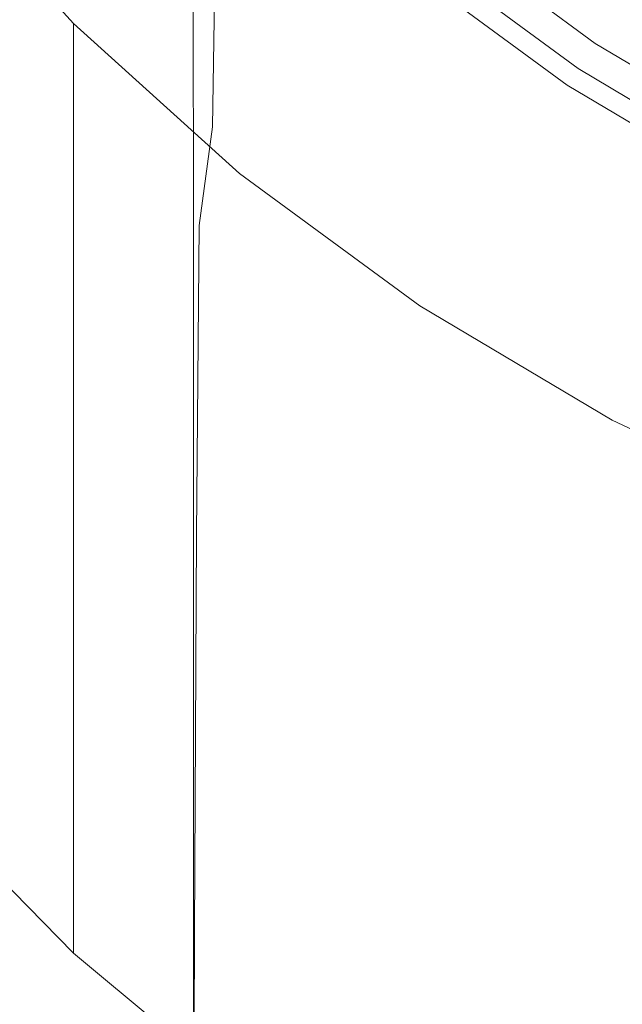
# Model space of a CAD drawing. Extents: x -25 to 25, y -152 to 38.
# Drawn here: x -16 to -10, y -26 to -16 of the extents above; entities that cross this region are included whole.
import ezdxf

# ---------------------------------------------------------------- set-up
doc = ezdxf.new("R2010")
doc.units = 0
doc.header["$LTSCALE"] = 500
doc.header["$MEASUREMENT"] = 0
doc.layers.add('CHROM', color=251, linetype='Continuous')

msp = doc.modelspace()

# ---------------------------------------------------------------- linework, layer by layer
at = {"layer": 'CHROM', "lineweight": 0}
for points, invisible_edges in [([(-13.4835, -16.2886, 153.3863), (-13.4724, -12.7599, 153.1842), (-13.8768, -11.7463, 153.0916), (-13.8749, -15.4116, 153.3015)], 15), ([(-8.3519, -11.7574), (-9.471, -15.8837), (-12.0868, -15.2457), (-11.7997, -11.7997)], 15), ([(-14.7561, -16.4643, 149.7255), (-14.7526, -15.46, 149.7428), (-14.6096, -12.24, 149.2348), (-14.6262, -13.6785, 149.307)], 15), ([(-12.4376, -15.0164, 153.3547), (-11.8121, -16.1056, 153.427), (-11.7492, -13.5011, 153.278), (-12.3804, -12.3232, 153.2008)], 15), ([(-12.2203, -15.2456, 148.5468), (-12.0001, -12.4553, 147.7561), (-11.3889, -13.5533, 147.7962), (-11.6062, -16.2558, 148.5876)], 15), ([(-14.3454, -16.3403, 149.329), (-14.2723, -12.9893, 148.895), (-13.9913, -12.5722, 148.6846), (-14.0856, -16.1502, 149.2045)], 15), ([(-13.7603, -16.3719, 149.1366), (-14.0856, -16.1502, 149.2045), (-13.9913, -12.5722, 148.6846), (-13.6475, -12.738, 148.5648)], 15), ([(-13.3668, -16.9109, 149.1137), (-13.7603, -16.3719, 149.1366), (-13.6475, -12.738, 148.5648), (-13.239, -13.338, 148.5152)], 15), ([(-13.0164, -17.2592, 153.4667), (-12.9919, -13.8755, 153.2729), (-13.4724, -12.7599, 153.1842), (-13.4835, -16.2886, 153.3863)], 15), ([(-14.5403, -16.9277, 149.4923), (-14.4908, -13.9763, 149.165), (-14.2723, -12.9893, 148.895), (-14.3454, -16.3403, 149.329)], 13), ([(-14.8876, -13.2796, 152.504), (-14.8957, -13.2752, 152.3203), (-14.8957, -17.5314, 152.5732), (-14.8873, -17.5372, 152.7536)], 15), ([(-14.8957, -13.2752, 152.3203), (-14.8957, -13.2872, 152.1093), (-14.8957, -17.5432, 152.3668), (-14.8957, -17.5314, 152.5732)], 15), ([(-14.8957, -13.3011, 151.868), (-14.8957, -17.5567, 152.1314), (-14.8957, -17.5432, 152.3668), (-14.8957, -13.2872, 152.1093)], 15), ([(-14.8633, -13.3156, 152.6636), (-14.8876, -13.2796, 152.504), (-14.8873, -17.5372, 152.7536), (-14.8623, -17.5768, 152.9109)], 15), ([(-14.8927, -13.3274, 151.5993), (-14.8945, -17.5823, 151.8733), (-14.8957, -17.5567, 152.1314), (-14.8957, -13.3011, 151.868)], 15), ([(-14.884, -13.3769, 151.3056), (-14.891, -17.6304, 151.5985), (-14.8945, -17.5823, 151.8733), (-14.8927, -13.3274, 151.5993)], 15), ([(-14.8666, -13.4604, 150.9897), (-14.884, -17.7116, 151.3132), (-14.891, -17.6304, 151.5985), (-14.884, -13.3769, 151.3056)], 15), ([(-14.8147, -13.3977, 152.8018), (-14.8633, -13.3156, 152.6636), (-14.8623, -17.5768, 152.9109), (-14.8122, -17.666, 153.0479)], 15), ([(-12.9024, -17.6726, 149.1238), (-13.3668, -16.9109, 149.1137), (-13.239, -13.338, 148.5152), (-12.7639, -14.2234, 148.5159)], 15), ([(-14.8666, -13.4604, 150.9897), (-14.8375, -13.5887, 150.6542), (-14.8724, -17.8363, 151.0234), (-14.884, -17.7116, 151.3132)], 15), ([(-14.8147, -13.3977, 152.8018), (-14.8122, -17.666, 153.0479), (-14.7287, -17.821, 153.1676), (-14.7338, -13.541, 152.9219)], 11), ([(-14.7338, -13.541, 152.9219), (-14.7287, -17.821, 153.1676), (-14.6024, -18.0655, 153.2733), (-14.61, -13.7797, 153.0277)], 15), ([(-11.8121, -16.1056, 153.427), (-11.1091, -17.1343, 153.4909), (-11.0457, -14.5835, 153.3448), (-11.7492, -13.5011, 153.278)], 15), ([(-11.6062, -16.2558, 148.5876), (-11.3889, -13.5533, 147.7962), (-10.7073, -14.5795, 147.8428), (-10.9158, -17.2357, 148.6348)], 15), ([(-16.3344, -14.5171, 122.004), (-14.9484, -16.0389, 122.004), (-14.7387, -15.1749, 122.004), (-16.1053, -13.6653, 122.004)], 15), ([(-14.8375, -13.5887, 150.6542), (-14.8041, -13.8073, 150.3305), (-14.859, -18.0289, 150.7468), (-14.8724, -17.8363, 151.0234)], 15), ([(-14.7518, -17.7252, 149.7688), (-14.7561, -16.4643, 149.7255), (-14.6262, -13.6785, 149.307), (-14.6469, -15.5202, 149.4641)], 15), ([(-14.8041, -13.8073, 150.3305), (-14.7739, -14.1617, 150.0498), (-14.847, -18.3137, 150.5009), (-14.859, -18.0289, 150.7468)], 15), ([(-14.61, -13.7797, 153.0277), (-14.6024, -18.0655, 153.2733), (-14.4241, -18.4233, 153.3684), (-14.4326, -14.1481, 153.1236)], 15), ([(-12.4731, -18.271, 153.5411), (-12.4376, -15.0164, 153.3547), (-12.9919, -13.8755, 153.2729), (-13.0164, -17.2592, 153.4667)], 15), ([(-14.6708, -17.8978, 149.6765), (-14.6469, -15.5202, 149.4641), (-14.4908, -13.9763, 149.165), (-14.5403, -16.9277, 149.4923)], 3), ([(-14.7739, -14.1617, 150.0498), (-14.7543, -14.6974, 149.8435), (-14.8391, -18.715, 150.3034), (-14.847, -18.3137, 150.5009)], 15), ([(-14.4326, -14.1481, 153.1236), (-14.4241, -18.4233, 153.3684), (-14.1844, -18.9183, 153.4561), (-14.1911, -14.6807, 153.2134)], 15), ([(-12.3644, -18.5626, 149.1552), (-12.9024, -17.6726, 149.1238), (-12.7639, -14.2234, 148.5159), (-12.2203, -15.2456, 148.5468)], 15), ([(-17.3851, -14.2736, 31.1217), (-17.3851, -14.2736, 23.4487), (-15.9099, -15.9099, 23.4487), (-15.9099, -15.9099, 31.1217)], 15), ([(-17.3851, -14.2736, 23.4487), (-17.3851, -14.2736, 15.6836), (-15.9099, -15.9099, 15.6836), (-15.9099, -15.9099, 23.4487)], 15), ([(-17.3851, -14.2736, 15.6836), (-17.3851, -14.2736, 7.8571), (-15.9099, -15.9099, 7.8571), (-15.9099, -15.9099, 15.6836)], 15), ([(-17.3851, -14.2736, 7.8571), (-17.3851, -14.2736), (-15.9099, -15.9099), (-15.9099, -15.9099, 7.8571)], 13), ([(-17.3851, -14.2736, 31.1217), (-15.9099, -15.9099, 31.1217), (-15.9099, -15.9099, 38.6719), (-17.3851, -14.2736, 38.6719)], 15), ([(-17.3851, -14.2736, 38.6719), (-15.9099, -15.9099, 38.6719), (-15.9099, -15.9099, 46.0686), (-17.3851, -14.2736, 46.0686)], 15), ([(-17.3851, -14.2736, 46.0686), (-15.9099, -15.9099, 46.0686), (-15.9099, -15.9099, 53.2812), (-17.3851, -14.2736, 53.2812)], 15), ([(-17.3851, -14.2736, 53.2812), (-15.9099, -15.9099, 53.2812), (-15.9099, -15.9099, 60.279), (-17.3851, -14.2736, 60.279)], 15), ([(-17.3851, -14.3842, 73.4766), (-17.3851, -14.2736, 67.0312), (-15.9099, -15.9099, 67.0312), (-15.9099, -16.019, 73.4766)], 15), ([(-17.3851, -14.2736, 67.0312), (-17.3851, -14.2736, 60.279), (-15.9099, -15.9099, 60.279), (-15.9099, -15.9099, 67.0312)], 15), ([(-14.7293, -14.7293), (-14.2736, -17.3851), (-15.9099, -15.9099), (-17.3851, -14.2736)], 15), ([(-13.025, -15.972, 122.004), (-12.8207, -15.6155, 122.004), (-14.2905, -14.2905, 122.004), (-14.5182, -14.6273, 122.004)], 15), ([(-17.3851, -14.716, 79.5536), (-17.3851, -14.3842, 73.4766), (-15.9099, -16.019, 73.4766), (-15.9099, -16.3461, 79.5536)], 15), ([(-10.3751, -15.5182, 122.004), (-11.8507, -14.4341, 122.004), (-12.2983, -14.9793, 122.004), (-10.767, -16.1043, 122.004)], 15), ([(-16.3344, -14.5171, 122.004), (-16.5477, -15.7983, 122.004), (-15.1436, -17.3245, 122.004), (-14.9484, -16.0389, 122.004)], 15), ([(-13.2229, -16.5359, 122.004), (-13.025, -15.972, 122.004), (-14.5182, -14.6273, 122.004), (-14.7387, -15.1749, 122.004)], 15), ([(-11.1091, -17.1343, 153.4909), (-10.3228, -18.0938, 153.5475), (-10.2623, -15.5727, 153.4031), (-11.0457, -14.5835, 153.3448)], 15), ([(-10.9158, -17.2357, 148.6348), (-10.7073, -14.5795, 147.8428), (-9.9481, -15.5294, 147.8922), (-10.1432, -18.1672, 148.6846)], 15), ([(-17.3851, -15.3797, 85.2009), (-17.3851, -14.716, 79.5536), (-15.9099, -16.3461, 79.5536), (-15.9099, -17.0004, 85.2009)], 15), ([(-14.7526, -15.46, 149.7428), (-14.8384, -19.2574, 150.1718), (-14.8391, -18.715, 150.3034), (-14.7543, -14.6974, 149.8435)], 15), ([(-12.0868, -15.2457), (-12.4963, -18.6909), (-14.2736, -17.3851), (-14.7293, -14.7293)], 15), ([(-13.8749, -15.4116, 153.3015), (-14.1911, -14.6807, 153.2134), (-14.1844, -18.9183, 153.4561), (-13.8738, -19.5743, 153.5399)], 15), ([(-12.4731, -18.271, 153.5411), (-11.8529, -19.2717, 153.6083), (-11.8121, -16.1056, 153.427), (-12.4376, -15.0164, 153.3547)], 15), ([(-10.8294, -16.1978, 121.7611), (-10.8086, -16.1666, 121.8421), (-12.3459, -15.0372, 121.8421), (-12.3697, -15.0662, 121.7611)], 15), ([(-10.8086, -16.1666, 121.8421), (-10.7878, -16.1355, 121.923), (-12.3221, -15.0082, 121.923), (-12.3459, -15.0372, 121.8421)], 15), ([(-10.7878, -16.1355, 121.923), (-10.767, -16.1043, 122.004), (-12.2983, -14.9793, 122.004), (-12.3221, -15.0082, 121.923)], 13), ([(-10.8711, -16.26, 121.5993), (-12.4172, -15.1241, 121.5993), (-12.441, -15.1531, 121.5183), (-10.8919, -16.2912, 121.5183)], 15), ([(-10.8503, -16.2289, 121.6802), (-12.3935, -15.0951, 121.6802), (-12.4172, -15.1241, 121.5993), (-10.8711, -16.26, 121.5993)], 15), ([(-10.8503, -16.2289, 121.6802), (-10.8294, -16.1978, 121.7611), (-12.3697, -15.0662, 121.7611), (-12.3935, -15.0951, 121.6802)], 15), ([(-13.4109, -17.4108, 122.004), (-13.2229, -16.5359, 122.004), (-14.7387, -15.1749, 122.004), (-14.9484, -16.0389, 122.004)], 15), ([(-10.9608, -16.3943, 121.5183), (-10.9472, -16.3739, 121.4374), (-12.5042, -15.23, 121.4374), (-12.5197, -15.2489, 121.5183)], 15), ([(-10.9472, -16.3739, 121.4374), (-10.9336, -16.3535, 121.3564), (-12.4886, -15.211, 121.3564), (-12.5042, -15.23, 121.4374)], 13), ([(-10.9127, -16.3223, 121.4374), (-12.4648, -15.182, 121.4374), (-12.4886, -15.211, 121.3564), (-10.9336, -16.3535, 121.3564)], 15), ([(-10.8919, -16.2912, 121.5183), (-12.441, -15.1531, 121.5183), (-12.4648, -15.182, 121.4374), (-10.9127, -16.3223, 121.4374)], 15), ([(-11.0154, -16.4758, 121.8421), (-12.582, -15.3248, 121.8421), (-12.5976, -15.3438, 121.923), (-11.029, -16.4962, 121.923)], 15), ([(-11.0017, -16.4554, 121.7611), (-12.5665, -15.3058, 121.7611), (-12.582, -15.3248, 121.8421), (-11.0154, -16.4758, 121.8421)], 15), ([(-10.9881, -16.435, 121.6802), (-12.5509, -15.2869, 121.6802), (-12.5665, -15.3058, 121.7611), (-11.0017, -16.4554, 121.7611)], 15), ([(-10.9881, -16.435, 121.6802), (-10.9745, -16.4147, 121.5993), (-12.5353, -15.2679, 121.5993), (-12.5509, -15.2869, 121.6802)], 15), ([(-10.9745, -16.4147, 121.5993), (-10.9608, -16.3943, 121.5183), (-12.5197, -15.2489, 121.5183), (-12.5353, -15.2679, 121.5993)], 15), ([(-9.471, -15.8837), (-10.5982, -19.8189), (-12.4963, -18.6909), (-12.0868, -15.2457)], 15), ([(-12.3644, -18.5626, 149.1552), (-12.2203, -15.2456, 148.5468), (-11.6062, -16.2558, 148.5876), (-11.75, -19.4862, 149.1962)], 15), ([(-17.3851, -15.3797, 85.2009), (-15.9099, -17.0004, 85.2009), (-15.9099, -18.0909, 90.3571), (-17.3851, -16.4858, 90.3571)], 15), ([(-13.4835, -16.2886, 153.3863), (-13.8749, -15.4116, 153.3015), (-13.8738, -19.5743, 153.5399), (-13.4902, -20.3541, 153.6192)], 15), ([(-11.2243, -16.7884, 122.004), (-11.0426, -16.5166, 122.004), (-12.6132, -15.3627, 122.004), (-12.8207, -15.6155, 122.004)], 13), ([(-11.029, -16.4962, 121.923), (-12.5976, -15.3438, 121.923), (-12.6132, -15.3627, 122.004), (-11.0426, -16.5166, 122.004)], 15), ([(-14.7561, -16.4643, 149.7255), (-14.8345, -19.9233, 150.0934), (-14.8384, -19.2574, 150.1718), (-14.7526, -15.46, 149.7428)], 15), ([(-14.7364, -18.8904, 149.8215), (-14.7518, -17.7252, 149.7688), (-14.6469, -15.5202, 149.4641), (-14.6708, -17.8978, 149.6765)], 15), ([(-8.7992, -16.4547, 122.004), (-10.3751, -15.5182, 122.004), (-10.767, -16.1043, 122.004), (-9.1315, -17.0762, 122.004)], 15), ([(-11.4032, -17.1623, 122.004), (-11.2243, -16.7884, 122.004), (-12.8207, -15.6155, 122.004), (-13.025, -15.972, 122.004)], 15), ([(-16.5477, -15.7983, 122.004), (-16.7413, -17.6164, 122.004), (-15.3207, -19.1374, 122.004), (-15.1436, -17.3245, 122.004)], 15), ([(-14.2736, -17.3851, 31.1217), (-14.2736, -17.3851, 38.6719), (-15.9099, -15.9099, 38.6719), (-15.9099, -15.9099, 31.1217)], 11), ([(-14.2736, -17.3851, 38.6719), (-14.2736, -17.3851, 46.0686), (-15.9099, -15.9099, 46.0686), (-15.9099, -15.9099, 38.6719)], 11), ([(-14.2736, -17.3851, 46.0686), (-14.2736, -17.3851, 53.2812), (-15.9099, -15.9099, 53.2812), (-15.9099, -15.9099, 46.0686)], 11), ([(-14.2736, -17.3851, 53.2812), (-14.2736, -17.3851, 60.279), (-15.9099, -15.9099, 60.279), (-15.9099, -15.9099, 53.2812)], 11), ([(-14.2736, -17.3851, 31.1217), (-15.9099, -15.9099, 31.1217), (-15.9099, -15.9099, 23.4487), (-14.2736, -17.3851, 23.4487)], 13), ([(-14.2736, -17.3851, 23.4487), (-15.9099, -15.9099, 23.4487), (-15.9099, -15.9099, 15.6836), (-14.2736, -17.3851, 15.6836)], 13), ([(-14.2736, -17.3851, 15.6836), (-15.9099, -15.9099, 15.6836), (-15.9099, -15.9099, 7.8571), (-14.2736, -17.3851, 7.8571)], 13), ([(-14.2736, -17.3851, 7.8571), (-15.9099, -15.9099, 7.8571), (-15.9099, -15.9099), (-14.2736, -17.3851)], 9), ([(-14.2736, -17.4928, 73.4766), (-15.9099, -16.019, 73.4766), (-15.9099, -15.9099, 67.0312), (-14.2736, -17.3851, 67.0312)], 13), ([(-14.2736, -17.3851, 67.0312), (-15.9099, -15.9099, 67.0312), (-15.9099, -15.9099, 60.279), (-14.2736, -17.3851, 60.279)], 13), ([(-6.9357, -16.7443), (-8.5994, -20.7607), (-10.5982, -19.8189), (-9.471, -15.8837)], 15), ([(-11.5764, -17.7405, 122.004), (-11.4032, -17.1623, 122.004), (-13.025, -15.972, 122.004), (-13.2229, -16.5359, 122.004)], 15), ([(-14.2736, -17.8157, 79.5536), (-15.9099, -16.3461, 79.5536), (-15.9099, -16.019, 73.4766), (-14.2736, -17.4928, 73.4766)], 13), ([(-13.4109, -17.4108, 122.004), (-14.9484, -16.0389, 122.004), (-15.1436, -17.3245, 122.004), (-13.5861, -18.7005, 122.004)], 15), ([(-11.8529, -19.2717, 153.6083), (-11.1512, -20.2428, 153.6689), (-11.1091, -17.1343, 153.4909), (-11.8121, -16.1056, 153.427)], 15), ([(-9.1492, -17.1092, 121.923), (-9.1315, -17.0762, 122.004), (-10.767, -16.1043, 122.004), (-10.7878, -16.1355, 121.923)], 13), ([(-14.3454, -16.3403, 149.329), (-14.0856, -16.1502, 149.2045), (-14.1422, -20.1751, 149.6273), (-14.3892, -20.197, 149.6998)], 15), ([(-13.7603, -16.3719, 149.1366), (-13.828, -20.4502, 149.5907), (-14.1422, -20.1751, 149.6273), (-14.0856, -16.1502, 149.2045)], 15), ([(-9.2022, -17.2083, 121.6802), (-9.1845, -17.1753, 121.7611), (-10.8294, -16.1978, 121.7611), (-10.8503, -16.2289, 121.6802)], 15), ([(-9.1845, -17.1753, 121.7611), (-9.1669, -17.1423, 121.8421), (-10.8086, -16.1666, 121.8421), (-10.8294, -16.1978, 121.7611)], 15), ([(-9.1669, -17.1423, 121.8421), (-9.1492, -17.1092, 121.923), (-10.7878, -16.1355, 121.923), (-10.8086, -16.1666, 121.8421)], 15), ([(-13.0164, -17.2592, 153.4667), (-13.4835, -16.2886, 153.3863), (-13.4902, -20.3541, 153.6192), (-13.0311, -21.2207, 153.6935)], 15), ([(-11.75, -19.4862, 149.1962), (-11.6062, -16.2558, 148.5876), (-10.9158, -17.2357, 148.6348), (-11.0545, -20.4143, 149.2432)], 15), ([(-9.2375, -17.2744, 121.5183), (-10.8919, -16.2912, 121.5183), (-10.9127, -16.3223, 121.4374), (-9.2552, -17.3074, 121.4374)], 15), ([(-9.2198, -17.2413, 121.5993), (-10.8711, -16.26, 121.5993), (-10.8919, -16.2912, 121.5183), (-9.2375, -17.2744, 121.5183)], 15), ([(-9.2022, -17.2083, 121.6802), (-10.8503, -16.2289, 121.6802), (-10.8711, -16.26, 121.5993), (-9.2198, -17.2413, 121.5993)], 15), ([(-14.2736, -18.4615, 85.2009), (-15.9099, -17.0004, 85.2009), (-15.9099, -16.3461, 79.5536), (-14.2736, -17.8157, 79.5536)], 13), ([(-14.5403, -16.9277, 149.4923), (-14.3454, -16.3403, 149.329), (-14.3892, -20.197, 149.6998), (-14.573, -20.4689, 149.7988)], 15), ([(-13.3668, -16.9109, 149.1137), (-13.4435, -20.9619, 149.5833), (-13.828, -20.4502, 149.5907), (-13.7603, -16.3719, 149.1366)], 15), ([(-9.3075, -17.4053, 121.5993), (-9.2959, -17.3836, 121.5183), (-10.9608, -16.3943, 121.5183), (-10.9745, -16.4147, 121.5993)], 15), ([(-9.2959, -17.3836, 121.5183), (-9.2844, -17.362, 121.4374), (-10.9472, -16.3739, 121.4374), (-10.9608, -16.3943, 121.5183)], 15), ([(-9.2844, -17.362, 121.4374), (-9.2728, -17.3404, 121.3564), (-10.9336, -16.3535, 121.3564), (-10.9472, -16.3739, 121.4374)], 13), ([(-9.2552, -17.3074, 121.4374), (-10.9127, -16.3223, 121.4374), (-10.9336, -16.3535, 121.3564), (-9.2728, -17.3404, 121.3564)], 15), ([(-17.3851, -16.4858, 90.3571), (-15.9099, -18.0909, 90.3571), (-15.9099, -19.7266, 94.9609), (-17.3851, -18.145, 94.9609)], 15), ([(-14.7518, -17.7252, 149.7688), (-14.8167, -20.6954, 150.0557), (-14.8345, -19.9233, 150.0934), (-14.7561, -16.4643, 149.7255)], 15), ([(-9.3422, -17.4701, 121.8421), (-11.0154, -16.4758, 121.8421), (-11.029, -16.4962, 121.923), (-9.3538, -17.4918, 121.923)], 15), ([(-9.3306, -17.4485, 121.7611), (-11.0017, -16.4554, 121.7611), (-11.0154, -16.4758, 121.8421), (-9.3422, -17.4701, 121.8421)], 15), ([(-9.3191, -17.4269, 121.6802), (-10.9881, -16.435, 121.6802), (-11.0017, -16.4554, 121.7611), (-9.3306, -17.4485, 121.7611)], 15), ([(-9.3191, -17.4269, 121.6802), (-9.3075, -17.4053, 121.5993), (-10.9745, -16.4147, 121.5993), (-10.9881, -16.435, 121.6802)], 15), ([(-11.7411, -18.6252, 122.004), (-11.5764, -17.7405, 122.004), (-13.2229, -16.5359, 122.004), (-13.4109, -17.4108, 122.004)], 15), ([(-9.5194, -17.8016, 122.004), (-9.3653, -17.5134, 122.004), (-11.0426, -16.5166, 122.004), (-11.2243, -16.7884, 122.004)], 13), ([(-9.3538, -17.4918, 121.923), (-11.029, -16.4962, 121.923), (-11.0426, -16.5166, 122.004), (-9.3653, -17.5134, 122.004)], 15), ([(-9.6711, -18.1906, 122.004), (-9.5194, -17.8016, 122.004), (-11.2243, -16.7884, 122.004), (-11.4032, -17.1623, 122.004)], 15), ([(-14.6708, -17.8978, 149.6765), (-14.5403, -16.9277, 149.4923), (-14.573, -20.4689, 149.7988), (-14.6974, -20.944, 149.9143)], 15), ([(-12.9024, -17.6726, 149.1238), (-12.9855, -21.6501, 149.5986), (-13.4435, -20.9619, 149.5833), (-13.3668, -16.9109, 149.1137)], 15), ([(-14.2736, -18.4615, 85.2009), (-14.2736, -19.5379, 90.3571), (-15.9099, -18.0909, 90.3571), (-15.9099, -17.0004, 85.2009)], 11), ([(-9.818, -18.7812, 122.004), (-9.6711, -18.1906, 122.004), (-11.4032, -17.1623, 122.004), (-11.5764, -17.7405, 122.004)], 15), ([(-11.1512, -20.2428, 153.6689), (-10.363, -21.1662, 153.7234), (-10.3228, -18.0938, 153.5475), (-11.1091, -17.1343, 153.4909)], 15), ([(-12.4731, -18.271, 153.5411), (-13.0164, -17.2592, 153.4667), (-13.0311, -21.2207, 153.6935), (-12.4943, -22.137, 153.7625)], 15), ([(-11.0545, -20.4143, 149.2432), (-10.9158, -17.2357, 148.6348), (-10.1432, -18.1672, 148.6846), (-10.2733, -21.3174, 149.2926)], 15), ([(-13.5861, -18.7005, 122.004), (-15.1436, -17.3245, 122.004), (-15.3207, -19.1374, 122.004), (-13.745, -20.5086, 122.004)], 15), ([(-12.4963, -18.6909, 31.1217), (-12.4963, -18.6909, 38.6719), (-14.2736, -17.3851, 38.6719), (-14.2736, -17.3851, 31.1217)], 15), ([(-12.4963, -18.6909, 38.6719), (-12.4963, -18.6909, 46.0686), (-14.2736, -17.3851, 46.0686), (-14.2736, -17.3851, 38.6719)], 15), ([(-12.4963, -18.6909, 46.0686), (-12.4963, -18.6909, 53.2812), (-14.2736, -17.3851, 53.2812), (-14.2736, -17.3851, 46.0686)], 15), ([(-12.4963, -18.6909, 53.2812), (-12.4963, -18.6909, 60.279), (-14.2736, -17.3851, 60.279), (-14.2736, -17.3851, 53.2812)], 15), ([(-12.4963, -18.6909, 31.1217), (-14.2736, -17.3851, 31.1217), (-14.2736, -17.3851, 23.4487), (-12.4963, -18.6909, 23.4487)], 15), ([(-12.4963, -18.6909, 23.4487), (-14.2736, -17.3851, 23.4487), (-14.2736, -17.3851, 15.6836), (-12.4963, -18.6909, 15.6836)], 15), ([(-12.4963, -18.6909, 15.6836), (-14.2736, -17.3851, 15.6836), (-14.2736, -17.3851, 7.8571), (-12.4963, -18.6909, 7.8571)], 15), ([(-12.4963, -18.6909, 7.8571), (-14.2736, -17.3851, 7.8571), (-14.2736, -17.3851), (-12.4963, -18.6909)], 11), ([(-12.4963, -18.7973, 73.4766), (-14.2736, -17.4928, 73.4766), (-14.2736, -17.3851, 67.0312), (-12.4963, -18.6909, 67.0312)], 15), ([(-12.4963, -18.6909, 67.0312), (-14.2736, -17.3851, 67.0312), (-14.2736, -17.3851, 60.279), (-12.4963, -18.6909, 60.279)], 15), ([(-11.7411, -18.6252, 122.004), (-13.4109, -17.4108, 122.004), (-13.5861, -18.7005, 122.004), (-11.8944, -19.9184, 122.004)], 15), ([(-14.8873, -17.5372, 152.7536), (-14.8957, -17.5314, 152.5732), (-14.8957, -22.4207, 152.8615), (-14.8872, -22.4268, 153.0388)], 15), ([(-14.8957, -17.5314, 152.5732), (-14.8957, -17.5432, 152.3668), (-14.8957, -22.4323, 152.6592), (-14.8957, -22.4207, 152.8615)], 15), ([(-14.8957, -17.5567, 152.1314), (-14.8957, -22.4454, 152.4293), (-14.8957, -22.4323, 152.6592), (-14.8957, -17.5432, 152.3668)], 15), ([(-14.8945, -17.5823, 151.8733), (-14.8954, -22.4692, 152.1791), (-14.8957, -22.4454, 152.4293), (-14.8957, -17.5567, 152.1314)], 15), ([(-14.8623, -17.5768, 152.9109), (-14.8873, -17.5372, 152.7536), (-14.8872, -22.4268, 153.0388), (-14.8617, -22.4667, 153.1939)], 15), ([(-12.4963, -19.1164, 79.5536), (-14.2736, -17.8157, 79.5536), (-14.2736, -17.4928, 73.4766), (-12.4963, -18.7973, 73.4766)], 15), ([(-16.7413, -17.6164, 122.004), (-16.9111, -20.0787, 122.004), (-15.4761, -21.5829, 122.004), (-15.3207, -19.1374, 122.004)], 15), ([(-14.891, -17.6304, 151.5985), (-14.8945, -22.5125, 151.9163), (-14.8954, -22.4692, 152.1791), (-14.8945, -17.5823, 151.8733)], 15), ([(-14.884, -17.7116, 151.3132), (-14.8927, -22.5843, 151.6485), (-14.8945, -22.5125, 151.9163), (-14.891, -17.6304, 151.5985)], 15), ([(-14.8122, -17.666, 153.0479), (-14.8623, -17.5768, 152.9109), (-14.8617, -22.4667, 153.1939), (-14.8109, -22.5566, 153.3295)], 15), ([(-14.884, -17.7116, 151.3132), (-14.8724, -17.8363, 151.0234), (-14.8898, -22.6937, 151.3831), (-14.8927, -22.5843, 151.6485)], 15), ([(-14.7364, -18.8904, 149.8215), (-14.7745, -21.1702, 150.0116), (-14.8167, -20.6954, 150.0557), (-14.7518, -17.7252, 149.7688)], 15), ([(-14.8122, -17.666, 153.0479), (-14.8109, -22.5566, 153.3295), (-14.7261, -22.7125, 153.4483), (-14.7287, -17.821, 153.1676)], 11), ([(-12.3644, -18.5626, 149.1552), (-12.4509, -22.4543, 149.6296), (-12.9855, -21.6501, 149.5986), (-12.9024, -17.6726, 149.1238)], 15), ([(-9.9577, -19.6742, 122.004), (-9.818, -18.7812, 122.004), (-11.5764, -17.7405, 122.004), (-11.7411, -18.6252, 122.004)], 15), ([(-14.8724, -17.8363, 151.0234), (-14.859, -18.0289, 150.7468), (-14.8865, -22.8531, 151.1306), (-14.8898, -22.6937, 151.3831)], 15), ([(-14.7287, -17.821, 153.1676), (-14.7261, -22.7125, 153.4483), (-14.5987, -22.9525, 153.5533), (-14.6024, -18.0655, 153.2733)], 15), ([(-12.4963, -19.7548, 85.2009), (-14.2736, -18.4615, 85.2009), (-14.2736, -17.8157, 79.5536), (-12.4963, -19.1164, 79.5536)], 15), ([(-14.7364, -18.8904, 149.8215), (-14.6708, -17.8978, 149.6765), (-14.6974, -20.944, 149.9143), (-14.7745, -21.1702, 150.0116)], 13), ([(-14.859, -18.0289, 150.7468), (-14.847, -18.3137, 150.5009), (-14.8835, -23.0749, 150.9015), (-14.8865, -22.8531, 151.1306)], 15), ([(-14.2736, -19.5379, 90.3571), (-14.2736, -21.1525, 94.9609), (-15.9099, -19.7266, 94.9609), (-15.9099, -18.0909, 90.3571)], 11), ([(-14.6024, -18.0655, 153.2733), (-14.5987, -22.9525, 153.5533), (-14.4199, -23.2947, 153.6474), (-14.4241, -18.4233, 153.3684)], 15), ([(-17.3851, -18.145, 94.9609), (-15.9099, -19.7266, 94.9609), (-15.9099, -22.0166, 98.9509), (-17.3851, -20.4679, 98.9509)], 15), ([(-14.847, -18.3137, 150.5009), (-14.8391, -18.715, 150.3034), (-14.8815, -23.3716, 150.7061), (-14.8835, -23.0749, 150.9015)], 15), ([(-12.4731, -18.271, 153.5411), (-12.4943, -22.137, 153.7625), (-11.8774, -23.0658, 153.8256), (-11.8529, -19.2717, 153.6083)], 15), ([(-14.4241, -18.4233, 153.3684), (-14.4199, -23.2947, 153.6474), (-14.181, -23.7571, 153.7332), (-14.1844, -18.9183, 153.4561)], 15), ([(-12.4963, -19.7548, 85.2009), (-12.4963, -20.8187, 90.3571), (-14.2736, -19.5379, 90.3571), (-14.2736, -18.4615, 85.2009)], 15), ([(-12.3644, -18.5626, 149.1552), (-11.75, -19.4862, 149.1962), (-11.8363, -23.3144, 149.6698), (-12.4509, -22.4543, 149.6296)], 15), ([(-9.9577, -19.6742, 122.004), (-11.7411, -18.6252, 122.004), (-11.8944, -19.9184, 122.004), (-10.0877, -20.9705, 122.004)], 15), ([(-14.8384, -19.2574, 150.1718), (-14.8813, -23.7557, 150.5549), (-14.8815, -23.3716, 150.7061), (-14.8391, -18.715, 150.3034)], 15), ([(-11.8944, -19.9184, 122.004), (-13.5861, -18.7005, 122.004), (-13.745, -20.5086, 122.004), (-12.0335, -21.7224, 122.004)], 15), ([(-10.5982, -19.8189, 31.1217), (-10.5982, -19.8189, 38.6719), (-12.4963, -18.6909, 38.6719), (-12.4963, -18.6909, 31.1217)], 15), ([(-10.5982, -19.8189, 38.6719), (-10.5982, -19.8189, 46.0686), (-12.4963, -18.6909, 46.0686), (-12.4963, -18.6909, 38.6719)], 15), ([(-10.5982, -19.8189, 46.0686), (-10.5982, -19.8189, 53.2812), (-12.4963, -18.6909, 53.2812), (-12.4963, -18.6909, 46.0686)], 15), ([(-10.5982, -19.8189, 53.2812), (-10.5982, -19.8189, 60.279), (-12.4963, -18.6909, 60.279), (-12.4963, -18.6909, 53.2812)], 15), ([(-10.5982, -19.8189, 31.1217), (-12.4963, -18.6909, 31.1217), (-12.4963, -18.6909, 23.4487), (-10.5982, -19.8189, 23.4487)], 15), ([(-10.5982, -19.8189, 23.4487), (-12.4963, -18.6909, 23.4487), (-12.4963, -18.6909, 15.6836), (-10.5982, -19.8189, 15.6836)], 15), ([(-10.5982, -19.8189, 15.6836), (-12.4963, -18.6909, 15.6836), (-12.4963, -18.6909, 7.8571), (-10.5982, -19.8189, 7.8571)], 15), ([(-10.5982, -19.8189, 7.8571), (-12.4963, -18.6909, 7.8571), (-12.4963, -18.6909), (-10.5982, -19.8189)], 11), ([(-10.5982, -19.9242, 73.4766), (-12.4963, -18.7973, 73.4766), (-12.4963, -18.6909, 67.0312), (-10.5982, -19.8189, 67.0312)], 15), ([(-10.5982, -19.8189, 67.0312), (-12.4963, -18.6909, 67.0312), (-12.4963, -18.6909, 60.279), (-10.5982, -19.8189, 60.279)], 15), ([(-10.5982, -20.2401, 79.5536), (-12.4963, -19.1164, 79.5536), (-12.4963, -18.7973, 73.4766), (-10.5982, -19.9242, 73.4766)], 15), ([(-13.8738, -19.5743, 153.5399), (-14.1844, -18.9183, 153.4561), (-14.181, -23.7571, 153.7332), (-13.8733, -24.3578, 153.8138)], 15), ([(-13.745, -20.5086, 122.004), (-15.3207, -19.1374, 122.004), (-15.4761, -21.5829, 122.004), (-13.8844, -22.9389, 122.004)], 15), ([(-10.5982, -20.872, 85.2009), (-12.4963, -19.7548, 85.2009), (-12.4963, -19.1164, 79.5536), (-10.5982, -20.2401, 79.5536)], 15), ([(-14.8345, -19.9233, 150.0934), (-14.874, -24.1816, 150.4393), (-14.8813, -23.7557, 150.5549), (-14.8384, -19.2574, 150.1718)], 15), ([(-11.8529, -19.2717, 153.6083), (-11.8774, -23.0658, 153.8256), (-11.1764, -23.9838, 153.8831), (-11.1512, -20.2428, 153.6689)], 15), ([(-11.75, -19.4862, 149.1962), (-11.0545, -20.4143, 149.2432), (-11.1377, -24.1961, 149.7157), (-11.8363, -23.3144, 149.6698)], 15), ([(-12.4963, -20.8187, 90.3571), (-12.4963, -22.4146, 94.9609), (-14.2736, -21.1525, 94.9609), (-14.2736, -19.5379, 90.3571)], 15), ([(-13.4902, -20.3541, 153.6192), (-13.8738, -19.5743, 153.5399), (-13.8733, -24.3578, 153.8138), (-13.4935, -25.0682, 153.8891)], 15), ([(-14.2736, -21.1525, 94.9609), (-14.2736, -23.4129, 98.9509), (-15.9099, -22.0166, 98.9509), (-15.9099, -19.7266, 94.9609)], 11), ([(-10.5982, -20.872, 85.2009), (-10.5982, -21.9251, 90.3571), (-12.4963, -20.8187, 90.3571), (-12.4963, -19.7548, 85.2009)], 15), ([(-8.5994, -20.7607, 31.1217), (-8.5994, -20.7607, 38.6719), (-10.5982, -19.8189, 38.6719), (-10.5982, -19.8189, 31.1217)], 15), ([(-8.5994, -20.7607, 38.6719), (-8.5994, -20.7607, 46.0686), (-10.5982, -19.8189, 46.0686), (-10.5982, -19.8189, 38.6719)], 15), ([(-8.5994, -20.7607, 46.0686), (-8.5994, -20.7607, 53.2812), (-10.5982, -19.8189, 53.2812), (-10.5982, -19.8189, 46.0686)], 15), ([(-8.5994, -20.7607, 53.2812), (-8.5994, -20.7607, 60.279), (-10.5982, -19.8189, 60.279), (-10.5982, -19.8189, 53.2812)], 15), ([(-8.5994, -20.7607, 31.1217), (-10.5982, -19.8189, 31.1217), (-10.5982, -19.8189, 23.4487), (-8.5994, -20.7607, 23.4487)], 15), ([(-8.5994, -20.7607, 23.4487), (-10.5982, -19.8189, 23.4487), (-10.5982, -19.8189, 15.6836), (-8.5994, -20.7607, 15.6836)], 15), ([(-8.5994, -20.7607, 15.6836), (-10.5982, -19.8189, 15.6836), (-10.5982, -19.8189, 7.8571), (-8.5994, -20.7607, 7.8571)], 15), ([(-8.5994, -20.7607, 7.8571), (-10.5982, -19.8189, 7.8571), (-10.5982, -19.8189), (-8.5994, -20.7607)], 11), ([(-8.5994, -20.8651, 73.4766), (-10.5982, -19.9242, 73.4766), (-10.5982, -19.8189, 67.0312), (-8.5994, -20.7607, 67.0312)], 15), ([(-8.5994, -20.7607, 67.0312), (-10.5982, -19.8189, 67.0312), (-10.5982, -19.8189, 60.279), (-8.5994, -20.7607, 60.279)], 15), ([(-14.8167, -20.6954, 150.0557), (-14.8503, -24.6039, 150.3507), (-14.874, -24.1816, 150.4393), (-14.8345, -19.9233, 150.0934)], 15), ([(-10.0877, -20.9705, 122.004), (-11.8944, -19.9184, 122.004), (-12.0335, -21.7224, 122.004), (-10.2057, -22.7708, 122.004)], 15), ([(-8.5994, -21.1784, 79.5536), (-10.5982, -20.2401, 79.5536), (-10.5982, -19.9242, 73.4766), (-8.5994, -20.8651, 73.4766)], 15), ([(-16.9111, -20.0787, 122.004), (-17.0533, -23.2926, 122.004), (-15.6063, -24.7664, 122.004), (-15.4761, -21.5829, 122.004)], 15), ([(-14.3892, -20.197, 149.6998), (-14.1422, -20.1751, 149.6273), (-14.1704, -24.7948, 149.9917), (-14.4112, -24.6981, 150.0379)], 15), ([(-13.828, -20.4502, 149.5907), (-13.8618, -25.1164, 149.9706), (-14.1704, -24.7948, 149.9917), (-14.1422, -20.1751, 149.6273)], 15), ([(-14.573, -20.4689, 149.7988), (-14.3892, -20.197, 149.6998), (-14.4112, -24.6981, 150.0379), (-14.5913, -24.7487, 150.1044)], 15), ([(-11.1512, -20.2428, 153.6689), (-11.1764, -23.9838, 153.8831), (-10.3872, -24.8673, 153.9354), (-10.363, -21.1662, 153.7234)], 15), ([(-8.5994, -21.8048, 85.2009), (-10.5982, -20.872, 85.2009), (-10.5982, -20.2401, 79.5536), (-8.5994, -21.1784, 79.5536)], 15), ([(-13.0311, -21.2207, 153.6935), (-13.4902, -20.3541, 153.6192), (-13.4935, -25.0682, 153.8891), (-13.0385, -25.8594, 153.9592)], 15), ([(-17.3851, -20.4679, 98.9509), (-15.9099, -22.0166, 98.9509), (-15.9099, -25.07, 102.2656), (-17.3851, -23.5651, 102.2656)], 11), ([(-14.6974, -20.944, 149.9143), (-14.573, -20.4689, 149.7988), (-14.5913, -24.7487, 150.1044), (-14.7183, -24.8691, 150.1862)], 15), ([(-13.4435, -20.9619, 149.5833), (-13.4819, -25.6217, 149.9706), (-13.8618, -25.1164, 149.9706), (-13.828, -20.4502, 149.5907)], 15), ([(-11.0545, -20.4143, 149.2432), (-10.2733, -21.3174, 149.2926), (-10.3513, -25.0652, 149.7638), (-11.1377, -24.1961, 149.7157)], 15), ([(-12.0335, -21.7224, 122.004), (-13.745, -20.5086, 122.004), (-13.8844, -22.9389, 122.004), (-12.1556, -24.1392, 122.004)], 15), ([(-14.7745, -21.1702, 150.0116), (-14.8015, -24.8804, 150.272), (-14.8503, -24.6039, 150.3507), (-14.8167, -20.6954, 150.0557)], 15), ([(-10.5982, -21.9251, 90.3571), (-10.5982, -23.5048, 94.9609), (-12.4963, -22.4146, 94.9609), (-12.4963, -20.8187, 90.3571)], 15), ([(-14.7745, -21.1702, 150.0116), (-14.6974, -20.944, 149.9143), (-14.7183, -24.8691, 150.1862), (-14.8015, -24.8804, 150.272)], 13), ([(-8.5994, -21.8048, 85.2009), (-8.5994, -22.849, 90.3571), (-10.5982, -21.9251, 90.3571), (-10.5982, -20.872, 85.2009)], 15), ([(-12.9855, -21.6501, 149.5986), (-13.0271, -26.2699, 149.9875), (-13.4819, -25.6217, 149.9706), (-13.4435, -20.9619, 149.5833)], 15), ([(-12.4963, -22.4146, 94.9609), (-12.4963, -24.6488, 98.9509), (-14.2736, -23.4129, 98.9509), (-14.2736, -21.1525, 94.9609)], 15), ([(-12.4943, -22.137, 153.7625), (-13.0311, -21.2207, 153.6935), (-13.0385, -25.8594, 153.9592), (-12.505, -26.703, 154.024)], 15), ([(-13.8844, -22.9389, 122.004), (-15.4761, -21.5829, 122.004), (-15.6063, -24.7664, 122.004), (-14.0012, -26.095, 122.004)], 15), ([(-12.4509, -22.4543, 149.6296), (-12.4941, -27.0198, 150.0173), (-13.0271, -26.2699, 149.9875), (-12.9855, -21.6501, 149.5986)], 15), ([(-10.2057, -22.7708, 122.004), (-12.0335, -21.7224, 122.004), (-12.1556, -24.1392, 122.004), (-10.3092, -25.176, 122.004)], 15), ([(-8.5994, -22.849, 90.3571), (-8.5994, -24.4152, 94.9609), (-10.5982, -23.5048, 94.9609), (-10.5982, -21.9251, 90.3571)], 15), ([(-14.2736, -23.4129, 98.9509), (-14.2736, -26.4268, 102.2656), (-15.9099, -25.07, 102.2656), (-15.9099, -22.0166, 98.9509)], 9), ([(-12.4943, -22.137, 153.7625), (-12.505, -26.703, 154.024), (-11.8897, -27.5702, 154.0836), (-11.8774, -23.0658, 153.8256)], 15), ([(-14.8872, -22.4268, 153.0388), (-14.8957, -22.4207, 152.8615), (-14.8957, -28.0696, 153.1923), (-14.8871, -28.0752, 153.3669)], 15), ([(-14.8957, -22.4207, 152.8615), (-14.8957, -22.4323, 152.6592), (-14.8957, -28.081, 152.9937), (-14.8957, -28.0696, 153.1923)], 15), ([(-14.8957, -22.4454, 152.4293), (-14.8957, -28.0939, 152.7684), (-14.8957, -28.081, 152.9937), (-14.8957, -22.4323, 152.6592)], 15), ([(-14.8954, -22.4692, 152.1791), (-14.8957, -28.1152, 152.5241), (-14.8957, -28.0939, 152.7684), (-14.8957, -22.4454, 152.4293)], 15), ([(-14.8945, -22.5125, 151.9163), (-14.8957, -28.1518, 152.2684), (-14.8957, -28.1152, 152.5241), (-14.8954, -22.4692, 152.1791)], 15), ([(-14.8617, -22.4667, 153.1939), (-14.8872, -22.4268, 153.0388), (-14.8871, -28.0752, 153.3669), (-14.8616, -28.1132, 153.5198)], 15), ([(-14.8109, -22.5566, 153.3295), (-14.8617, -22.4667, 153.1939), (-14.8616, -28.1132, 153.5198), (-14.8104, -28.199, 153.6539)], 15), ([(-10.5982, -23.5048, 94.9609), (-10.5982, -25.7164, 98.9509), (-12.4963, -24.6488, 98.9509), (-12.4963, -22.4146, 94.9609)], 15), ([(-12.4509, -22.4543, 149.6296), (-11.8363, -23.3144, 149.6698), (-11.8794, -27.8304, 150.0558), (-12.4941, -27.0198, 150.0173)], 15), ([(-14.8927, -22.5843, 151.6485), (-14.8957, -28.2107, 152.009), (-14.8957, -28.1518, 152.2684), (-14.8945, -22.5125, 151.9163)], 15), ([(-14.8927, -22.5843, 151.6485), (-14.8898, -22.6937, 151.3831), (-14.8957, -28.2985, 151.7537), (-14.8957, -28.2107, 152.009)], 15), ([(-14.8109, -22.5566, 153.3295), (-14.8104, -28.199, 153.6539), (-14.7252, -28.3481, 153.7716), (-14.7261, -22.7125, 153.4483)], 11), ([(-14.8898, -22.6937, 151.3831), (-14.8865, -22.8531, 151.1306), (-14.8957, -28.4224, 151.51), (-14.8957, -28.2985, 151.7537)], 15), ([(-14.7261, -22.7125, 153.4483), (-14.7252, -28.3481, 153.7716), (-14.5974, -28.5758, 153.8755), (-14.5987, -22.9525, 153.5533)], 15), ([(-14.8865, -22.8531, 151.1306), (-14.8835, -23.0749, 150.9015), (-14.8957, -28.5891, 151.2856), (-14.8957, -28.4224, 151.51)], 15), ([(-14.5987, -22.9525, 153.5533), (-14.5974, -28.5758, 153.8755), (-14.4185, -28.8977, 153.9682), (-14.4199, -23.2947, 153.6474)], 15), ([(-12.1556, -24.1392, 122.004), (-13.8844, -22.9389, 122.004), (-14.0012, -26.095, 122.004), (-12.2578, -27.271, 122.004)], 15), ([(-14.8835, -23.0749, 150.9015), (-14.8815, -23.3716, 150.7061), (-14.8957, -28.8055, 151.0882), (-14.8957, -28.5891, 151.2856)], 15), ([(-11.8774, -23.0658, 153.8256), (-11.8897, -27.5702, 154.0836), (-11.189, -28.4357, 154.1381), (-11.1764, -23.9838, 153.8831)], 15), ([(-17.1639, -27.3655, 122.004), (-15.7075, -28.7933, 122.004), (-15.6063, -24.7664, 122.004), (-17.0533, -23.2926, 122.004)], 15), ([(-14.8813, -23.7557, 150.5549), (-14.8957, -29.0785, 150.9255), (-14.8957, -28.8055, 151.0882), (-14.8815, -23.3716, 150.7061)], 15), ([(-14.4199, -23.2947, 153.6474), (-14.4185, -28.8977, 153.9682), (-14.1799, -29.3291, 154.0523), (-14.181, -23.7571, 153.7332)], 15), ([(-11.8363, -23.3144, 149.6698), (-11.1377, -24.1961, 149.7157), (-11.1794, -28.6671, 150.0997), (-11.8794, -27.8304, 150.0558)], 15), ([(-12.4963, -24.6488, 98.9509), (-12.4963, -27.6277, 102.2656), (-14.2736, -26.4268, 102.2656), (-14.2736, -23.4129, 98.9509)], 13), ([(-17.3851, -27.5471, 104.8437), (-17.3851, -23.5651, 102.2656), (-15.9099, -25.07, 102.2656), (-15.9099, -28.9958, 104.8438)], 15), ([(-8.5994, -24.4152, 94.9609), (-8.5994, -26.6078, 98.9509), (-10.5982, -25.7164, 98.9509), (-10.5982, -23.5048, 94.9609)], 15), ([(-14.874, -24.1816, 150.4393), (-14.8871, -29.3655, 150.7914), (-14.8957, -29.0785, 150.9255), (-14.8813, -23.7557, 150.5549)], 15), ([(-13.8733, -24.3578, 153.8138), (-14.181, -23.7571, 153.7332), (-14.1799, -29.3291, 154.0523), (-13.8731, -29.8856, 154.1304)], 15), ([(-11.1764, -23.9838, 153.8831), (-11.189, -28.4357, 154.1381), (-10.3993, -29.2744, 154.1877), (-10.3872, -24.8673, 153.9354)], 15), ([(-10.3092, -25.176, 122.004), (-12.1556, -24.1392, 122.004), (-12.2578, -27.271, 122.004), (-10.3959, -28.2869, 122.004)], 15), ([(-14.8503, -24.6039, 150.3507), (-14.8616, -29.6237, 150.6799), (-14.8871, -29.3655, 150.7914), (-14.874, -24.1816, 150.4393)], 15), ([(-11.1377, -24.1961, 149.7157), (-10.3513, -25.0652, 149.7638), (-10.3903, -29.4956, 150.1458), (-11.1794, -28.6671, 150.0997)], 15), ([(-13.4935, -25.0682, 153.8891), (-13.8733, -24.3578, 153.8138), (-13.8731, -29.8856, 154.1304), (-13.4947, -30.5423, 154.2026)], 15), ([(-14.8015, -24.8804, 150.272), (-14.8104, -29.8106, 150.585), (-14.8616, -29.6237, 150.6799), (-14.8503, -24.6039, 150.3507)], 15), ([(-14.5913, -24.7487, 150.1044), (-14.4112, -24.6981, 150.0379), (-14.4185, -29.9826, 150.3738), (-14.5974, -29.916, 150.4293)], 15), ([(-14.4112, -24.6981, 150.0379), (-14.1704, -24.7948, 149.9917), (-14.1799, -30.1573, 150.3366), (-14.4185, -29.9826, 150.3738)], 15), ([(-10.5982, -25.7164, 98.9509), (-10.5982, -28.6651, 102.2656), (-12.4963, -27.6277, 102.2656), (-12.4963, -24.6488, 98.9509)], 13), ([(-14.092, -30.0806, 122.004), (-14.0012, -26.095, 122.004), (-15.6063, -24.7664, 122.004), (-15.7075, -28.7933, 122.004)], 15), ([(-14.7183, -24.8691, 150.1862), (-14.5913, -24.7487, 150.1044), (-14.5974, -29.916, 150.4293), (-14.7252, -29.8833, 150.5006)], 15), ([(-13.8618, -25.1164, 149.9706), (-13.8731, -30.514, 150.3203), (-14.1799, -30.1573, 150.3366), (-14.1704, -24.7948, 149.9917)], 15), ([(-14.8015, -24.8804, 150.272), (-14.7183, -24.8691, 150.1862), (-14.7252, -29.8833, 150.5006), (-14.8104, -29.8106, 150.585)], 13), ([(-14.2736, -30.3018, 104.8438), (-15.9099, -28.9958, 104.8438), (-15.9099, -25.07, 102.2656), (-14.2736, -26.4268, 102.2656)], 15), ([(-13.4819, -25.6217, 149.9706), (-13.4946, -31.0209, 150.3218), (-13.8731, -30.514, 150.3203), (-13.8618, -25.1164, 149.9706)], 15), ([(-13.0385, -25.8594, 153.9592), (-13.4935, -25.0682, 153.8891), (-13.4947, -30.5423, 154.2026), (-13.041, -31.2745, 154.2693)], 15)]:
    msp.add_3dface(points, dxfattribs=dict(at, invisible_edges=invisible_edges))

doc.saveas('drawing.dxf')
